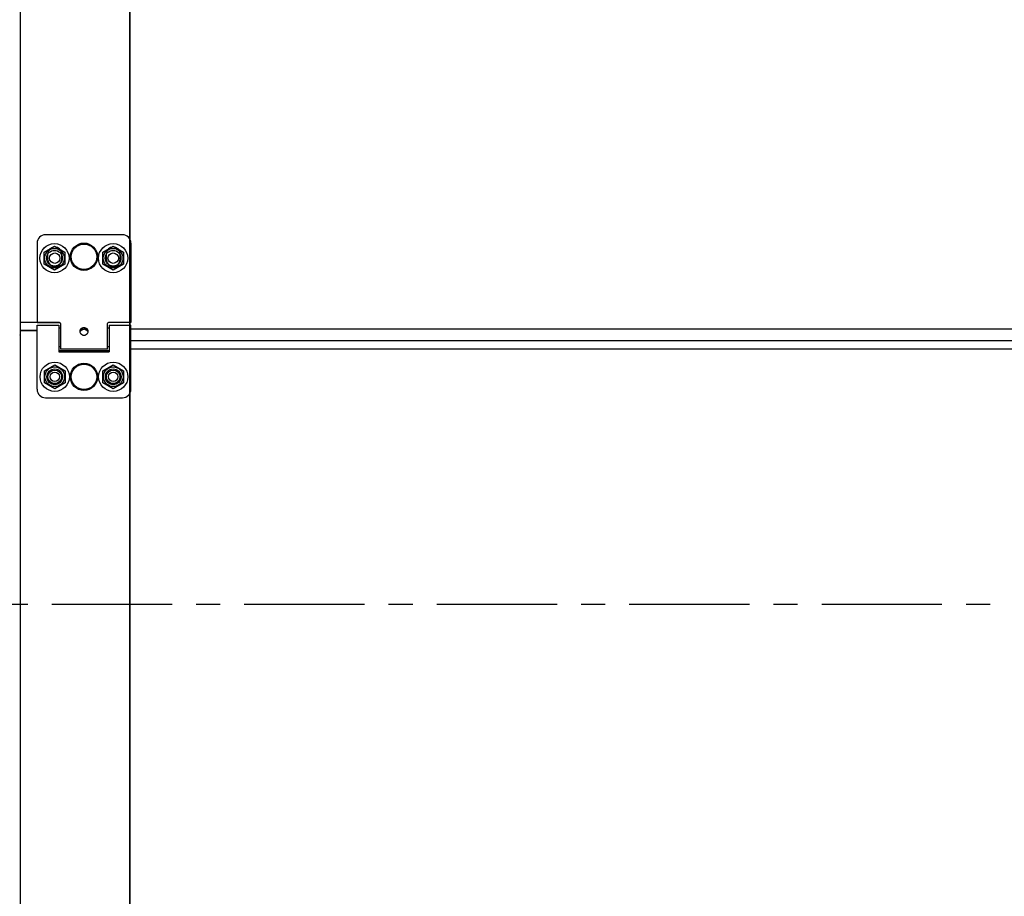
# Model space of a CAD drawing. Extents: x 25767 to 332327, y 9680 to 43838.
# Drawn here: x 29419 to 29891, y 38053 to 38473 of the extents above; entities that cross this region are included whole.
import ezdxf

# ---------------------------------------------------------------- set-up
doc = ezdxf.new("R2010")
doc.units = 0
doc.header["$LTSCALE"] = 30.734
doc.header["$MEASUREMENT"] = 0
doc.linetypes.add('CENTER', pattern=[0.6, 0.375, -0.075, 0.075, -0.075])
doc.layers.get('0').update_dxf_attribs({"linetype": 'CONTINUOUS'})
doc.layers.add('NOTE', color=7, linetype='CONTINUOUS')

# ---------------------------------------------------------------- blocks, each defined once
blk = doc.blocks.new('12341234')
at = {"color": 7, "linetype": 'Continuous'}
for p, q in [((17274.21, 24101.31), (17274.21, 25818.76)), ((17274.51, 24101.31), (17274.51, 25818.76)), ((17221.81, 25713.26), (17221.81, 24101.31)), ((17270.81, 25070.01), (17233.81, 25070.01)), ((17229.81, 25066.01), (17229.81, 25028.01)), ((17274.81, 25066.01), (17274.81, 25028.01)), ((17233.23, 25061.66), (17238.17, 25064.51)), ((17233.23, 25055.96), (17233.23, 25061.66)), ((17235.06, 25058.01), (17235.06, 25061.01)), ((17238.17, 25064.51), (17243.1, 25061.66)), ((17241.56, 25061.01), (17241.56, 25058.01)), ((17243.1, 25061.66), (17243.1, 25055.96)), ((17261.33, 25061.66), (17266.27, 25064.51)), ((17261.33, 25055.96), (17261.33, 25061.66)), ((17263.06, 25058.01), (17263.06, 25061.01)), ((17266.27, 25064.51), (17271.21, 25061.66)), ((17269.56, 25061.01), (17269.56, 25058.01)), ((17271.21, 25061.66), (17271.21, 25055.96)), ((17238.17, 25053.11), (17233.23, 25055.96)), ((17243.1, 25055.96), (17238.17, 25053.11)), ((17266.27, 25053.11), (17261.33, 25055.96)), ((17271.21, 25055.96), (17266.27, 25053.11)), ((17240.6, 25028), (17221.81, 25028)), ((17229.81, 25028.01), (17240.51, 25028.01)), ((17241.01, 25027.51), (17241.01, 25015.31)), ((17263.61, 25015.31), (17263.61, 25027.51)), ((17274.81, 25028.01), (17264.11, 25028.01)), ((17274.51, 25030.81), (17274.81, 25030.81)), ((17229.81, 25024.16), (17221.81, 25024.16)), ((17229.81, 25024.06), (17221.81, 25024.06)), ((17229.81, 25026.71), (17240.31, 25026.71)), ((17229.81, 24996.01), (17229.81, 25026.71)), ((17240.31, 25026.71), (17240.31, 25014.01)), ((17240.31, 25025.51), (17241.01, 25025.51)), ((17251.24, 25025.2), (17251.24, 25024.32)), ((17253.38, 25025.2), (17253.38, 25024.32)), ((17263.61, 25025.51), (17264.31, 25025.51)), ((17264.31, 25026.71), (17274.81, 25026.71)), ((17264.31, 25026.71), (17264.31, 25014.01)), ((17274.81, 24996.01), (17274.81, 25026.71)), ((17240.31, 25016.51), (17241.01, 25016.51)), ((17264.31, 25014.43), (17240.31, 25014.43)), ((17240.31, 25014.43), (17264.31, 25014.43)), ((17240.31, 25014.4), (17264.31, 25014.4)), ((17264.31, 25014.4), (17240.31, 25014.4)), ((17240.31, 25014.01), (17264.31, 25014.01)), ((17263.61, 25015.31), (17241.01, 25015.31)), ((17263.61, 25016.51), (17264.31, 25016.51)), ((17274.51, 25010.01), (17274.81, 25010.01)), ((17233.37, 25004.86), (17238.31, 25007.71)), ((17233.37, 24999.16), (17233.37, 25004.86)), ((17238.31, 25007.71), (17243.25, 25004.86)), ((17243.25, 25004.86), (17243.25, 24999.16)), ((17261.37, 25004.86), (17266.31, 25007.71)), ((17261.37, 24999.16), (17261.37, 25004.86)), ((17266.31, 25007.71), (17271.25, 25004.86)), ((17271.25, 25004.86), (17271.25, 24999.16)), ((17238.31, 24996.31), (17233.37, 24999.16)), ((17243.25, 24999.16), (17238.31, 24996.31)), ((17266.31, 24996.31), (17261.37, 24999.16)), ((17271.25, 24999.16), (17266.31, 24996.31)), ((17233.81, 24992.01), (17270.81, 24992.01))]:
    blk.add_line(p, q, dxfattribs=at)
blk.add_lwpolyline([(17221.51, 25020.59), (17221.52, 25020.59), (17221.53, 25020.59), (17221.55, 25020.59), (17221.56, 25020.58), (17221.57, 25020.58), (17221.58, 25020.58), (17221.59, 25020.58), (17221.6, 25020.57), (17221.61, 25020.57), (17221.63, 25020.57), (17221.64, 25020.56), (17221.65, 25020.56), (17221.66, 25020.55), (17221.67, 25020.54), (17221.68, 25020.54), (17221.69, 25020.53), (17221.7, 25020.52), (17221.71, 25020.52), (17221.71, 25020.51), (17221.72, 25020.5), (17221.73, 25020.49), (17221.74, 25020.48), (17221.75, 25020.47), (17221.75, 25020.46), (17221.76, 25020.46), (17221.77, 25020.45), (17221.77, 25020.44), (17221.78, 25020.42), (17221.78, 25020.41), (17221.79, 25020.4), (17221.79, 25020.39), (17221.8, 25020.38), (17221.8, 25020.37), (17221.8, 25020.36), (17221.8, 25020.35), (17221.81, 25020.34), (17221.81, 25020.32), (17221.81, 25020.31), (17221.81, 25020.3), (17221.81, 25020.29)], dxfattribs=at)
for centre, radius in [((17238.17, 25058.81), 7), ((17252.31, 25059.51), 6.55), ((17252.31, 25059.51), 6.09), ((17266.27, 25058.81), 7), ((17238.17, 25058.81), 4.7), ((17238.17, 25058.81), 3.75), ((17238.31, 25058.81), 2.5), ((17266.27, 25058.81), 4.7), ((17266.27, 25058.81), 3.75), ((17266.31, 25058.81), 2.5), ((17238.31, 25002.01), 7), ((17252.31, 25002.01), 6.55), ((17252.31, 25002.01), 6.09), ((17266.31, 25002.01), 7), ((17238.31, 25002.01), 4.7), ((17238.31, 25002.01), 3.75), ((17238.31, 25002.01), 3.25), ((17238.31, 25002.01), 2.25), ((17266.31, 25002.01), 4.7), ((17266.31, 25002.01), 3.75), ((17266.31, 25002.01), 3.25), ((17266.31, 25002.01), 2.25)]:
    blk.add_circle(centre, radius, dxfattribs=at)
for centre, radius, start, end in [((17233.81, 25066.01), 4, 90, 180), ((17270.81, 25066.01), 4, 0, 90), ((17238.31, 25061.01), 3.25, 0, 180), ((17266.31, 25061.01), 3.25, 0, 180), ((17238.31, 25058.01), 3.25, 180, 0), ((17266.31, 25058.01), 3.25, 180, 0), ((17240.51, 25027.51), 0.5, 0, 90), ((17264.11, 25027.51), 0.5, 90, 180), ((17221.51, 25022.11), 0.3, 270, 0), ((17233.81, 24996.01), 4, 180, 270), ((17270.81, 24996.01), 4, 270, 0)]:
    blk.add_arc(centre, radius, start, end, dxfattribs=at)
for points, start_tangent, end_tangent in [([(17221.81, 25028.88), (17221.81, 25028.87), (17221.81, 25028.87), (17221.81, 25028.86), (17221.81, 25028.85), (17221.81, 25028.85), (17221.81, 25028.84), (17221.8, 25028.83), (17221.8, 25028.83), (17221.8, 25028.82), (17221.8, 25028.82), (17221.79, 25028.81), (17221.79, 25028.8), (17221.79, 25028.8), (17221.78, 25028.79), (17221.78, 25028.79), (17221.78, 25028.78), (17221.77, 25028.78), (17221.77, 25028.77), (17221.76, 25028.77), (17221.76, 25028.76), (17221.75, 25028.75), (17221.75, 25028.75), (17221.74, 25028.74), (17221.74, 25028.74), (17221.73, 25028.74), (17221.73, 25028.73), (17221.72, 25028.73), (17221.71, 25028.72), (17221.71, 25028.72), (17221.7, 25028.71), (17221.69, 25028.71), (17221.69, 25028.71), (17221.68, 25028.7), (17221.67, 25028.7), (17221.66, 25028.7), (17221.66, 25028.69), (17221.65, 25028.69), (17221.64, 25028.69), (17221.63, 25028.68), (17221.62, 25028.68), (17221.61, 25028.68), (17221.61, 25028.68), (17221.6, 25028.68), (17221.59, 25028.67), (17221.58, 25028.67), (17221.57, 25028.67), (17221.56, 25028.67), (17221.55, 25028.67), (17221.55, 25028.67), (17221.54, 25028.67), (17221.53, 25028.67), (17221.52, 25028.67), (17221.51, 25028.67)], (0, -1), (-1, 0)), ([(17251.24, 25025.2), (17251.09, 25025.12), (17250.94, 25025.03), (17250.81, 25024.93), (17250.69, 25024.81), (17250.58, 25024.68), (17250.48, 25024.53), (17250.4, 25024.35), (17250.34, 25024.13), (17250.31, 25023.86)], (-0.912651, -0.408741), (0, -1)), ([(17250.31, 25023.86), (17250.35, 25023.52)], (0, -1), (0.214869, -0.976643)), ([(17250.47, 25023.77), (17250.4, 25023.65), (17250.35, 25023.52)], (-0.555236, -0.831693), (-0.286202, -0.958169)), ([(17250.35, 25023.52), (17250.35, 25023.49), (17250.48, 25023.13), (17250.69, 25022.78), (17250.97, 25022.48), (17251.31, 25022.23), (17251.49, 25022.13), (17251.69, 25022.05), (17251.89, 25022), (17252.1, 25021.96), (17252.31, 25021.95), (17252.52, 25021.96), (17252.73, 25022), (17252.93, 25022.05), (17253.31, 25022.23), (17253.65, 25022.48), (17253.93, 25022.78), (17254.14, 25023.13), (17254.27, 25023.49), (17254.27, 25023.52)], (0.214869, -0.976643), (0.215196, 0.976571)), ([(17250.48, 25023.79), (17250.47, 25023.77)], (-0.574567, -0.818457), (-0.555236, -0.831693)), ([(17251.24, 25024.32), (17251.09, 25024.26), (17250.94, 25024.18), (17250.81, 25024.1), (17250.69, 25024.01), (17250.58, 25023.91), (17250.48, 25023.79)], (-0.942803, -0.333351), (-0.574567, -0.818457)), ([(17253.38, 25025.2), (17253.09, 25025.31), (17252.78, 25025.39), (17252.46, 25025.43), (17252.14, 25025.43), (17251.83, 25025.39), (17251.52, 25025.31), (17251.24, 25025.2)], (-0.912651, 0.408741), (-0.912651, -0.408741)), ([(17253.38, 25024.32), (17253.12, 25024.51), (17252.86, 25024.66), (17252.58, 25024.75), (17252.3, 25024.78), (17252.02, 25024.74), (17251.75, 25024.65), (17251.49, 25024.5), (17251.24, 25024.32)], (-0.757709, 0.652593), (-0.757709, -0.652593)), ([(17254.31, 25023.86), (17254.29, 25024.11), (17254.24, 25024.32), (17254.16, 25024.49), (17254.08, 25024.64), (17253.98, 25024.76), (17253.88, 25024.87), (17253.77, 25024.97), (17253.65, 25025.05), (17253.52, 25025.13), (17253.38, 25025.2)], (0, 1), (-0.912651, 0.408741)), ([(17254.16, 25023.76), (17254.08, 25023.87), (17253.98, 25023.97), (17253.88, 25024.06), (17253.77, 25024.13), (17253.65, 25024.2), (17253.52, 25024.26), (17253.38, 25024.32)], (-0.542921, 0.839783), (-0.942803, 0.333351)), ([(17254.27, 25023.52), (17254.24, 25023.62), (17254.16, 25023.76)], (-0.285581, 0.958354), (-0.542921, 0.839783)), ([(17254.27, 25023.52), (17254.31, 25023.86)], (0.215196, 0.976571), (0, 1)), ([(17221.81, 25022.17), (17221.81, 25022.16), (17221.81, 25022.16), (17221.81, 25022.15), (17221.81, 25022.15), (17221.81, 25022.14), (17221.81, 25022.13), (17221.8, 25022.13), (17221.8, 25022.12), (17221.8, 25022.12), (17221.8, 25022.11), (17221.79, 25022.1), (17221.79, 25022.1), (17221.79, 25022.09), (17221.78, 25022.09), (17221.78, 25022.08), (17221.78, 25022.07), (17221.77, 25022.07), (17221.77, 25022.06), (17221.76, 25022.06), (17221.76, 25022.05), (17221.75, 25022.05), (17221.75, 25022.04), (17221.74, 25022.04), (17221.74, 25022.03), (17221.73, 25022.03), (17221.73, 25022.02), (17221.72, 25022.02), (17221.71, 25022.01), (17221.71, 25022.01), (17221.7, 25022.01), (17221.69, 25022), (17221.69, 25022), (17221.68, 25022), (17221.67, 25021.99), (17221.66, 25021.99), (17221.66, 25021.99), (17221.65, 25021.98), (17221.64, 25021.98), (17221.63, 25021.98), (17221.62, 25021.97), (17221.61, 25021.97), (17221.61, 25021.97), (17221.6, 25021.97), (17221.59, 25021.97), (17221.58, 25021.96), (17221.57, 25021.96), (17221.56, 25021.96), (17221.55, 25021.96), (17221.55, 25021.96), (17221.54, 25021.96), (17221.53, 25021.96), (17221.52, 25021.96), (17221.51, 25021.96)], (0, -1), (-1, 0)), ([(17221.81, 25020.29), (17221.81, 25020.3), (17221.81, 25020.31), (17221.81, 25020.31), (17221.81, 25020.32), (17221.8, 25020.33), (17221.8, 25020.34), (17221.8, 25020.35), (17221.8, 25020.36), (17221.79, 25020.36), (17221.79, 25020.37), (17221.78, 25020.38), (17221.78, 25020.39), (17221.77, 25020.39), (17221.76, 25020.4), (17221.76, 25020.41), (17221.75, 25020.42), (17221.74, 25020.42), (17221.74, 25020.43), (17221.73, 25020.43), (17221.72, 25020.44), (17221.71, 25020.45), (17221.7, 25020.45), (17221.69, 25020.46), (17221.68, 25020.46), (17221.67, 25020.47), (17221.67, 25020.47), (17221.66, 25020.47), (17221.65, 25020.48), (17221.64, 25020.48), (17221.64, 25020.48), (17221.63, 25020.48), (17221.62, 25020.49), (17221.61, 25020.49), (17221.61, 25020.49), (17221.6, 25020.49), (17221.59, 25020.49), (17221.58, 25020.49), (17221.58, 25020.5), (17221.57, 25020.5), (17221.56, 25020.5), (17221.55, 25020.5), (17221.54, 25020.5), (17221.54, 25020.5), (17221.53, 25020.5), (17221.52, 25020.5), (17221.51, 25020.5)], (0, 1), (-1, 0)), ([(17221.81, 25011.89), (17221.81, 25011.9), (17221.81, 25011.9), (17221.81, 25011.91), (17221.81, 25011.92), (17221.8, 25011.93), (17221.8, 25011.94), (17221.8, 25011.95), (17221.8, 25011.95), (17221.79, 25011.96), (17221.79, 25011.97), (17221.78, 25011.98), (17221.78, 25011.98), (17221.77, 25011.99), (17221.77, 25012), (17221.76, 25012.01), (17221.75, 25012.01), (17221.75, 25012.02), (17221.74, 25012.03), (17221.73, 25012.03), (17221.72, 25012.04), (17221.71, 25012.04), (17221.71, 25012.05), (17221.7, 25012.05), (17221.69, 25012.06), (17221.68, 25012.06), (17221.67, 25012.07), (17221.66, 25012.07), (17221.65, 25012.08), (17221.64, 25012.08), (17221.63, 25012.08), (17221.61, 25012.09), (17221.6, 25012.09), (17221.59, 25012.09), (17221.58, 25012.09), (17221.57, 25012.1), (17221.56, 25012.1), (17221.55, 25012.1), (17221.53, 25012.1), (17221.52, 25012.1), (17221.51, 25012.1)], (0, 1), (-1, 0))]:
    blk.add_spline(points, degree=3, dxfattribs=dict(at, start_tangent=start_tangent, end_tangent=end_tangent))

msp = doc.modelspace()

# ---------------------------------------------------------------- linework, layer by layer
at = {"color": 7, "linetype": 'Continuous'}
for p, q in [((30157.604, 38324.951), (29472.277, 38324.951)), ((30157.604, 38319.401), (29472.277, 38319.401)), ((30173.533, 38315.321), (29472.277, 38315.321))]:
    msp.add_line(p, q, dxfattribs=at)
at = {"layer": 'NOTE', "color": 82, "linetype": 'CENTER', "ltscale": 5}
msp.add_line((27590.617, 38193.337), (30383.291, 38193.337), dxfattribs=at)

# ---------------------------------------------------------------- block references
msp.add_blockref('12341234', (12197.767, 13300.141))

doc.saveas('drawing.dxf')
